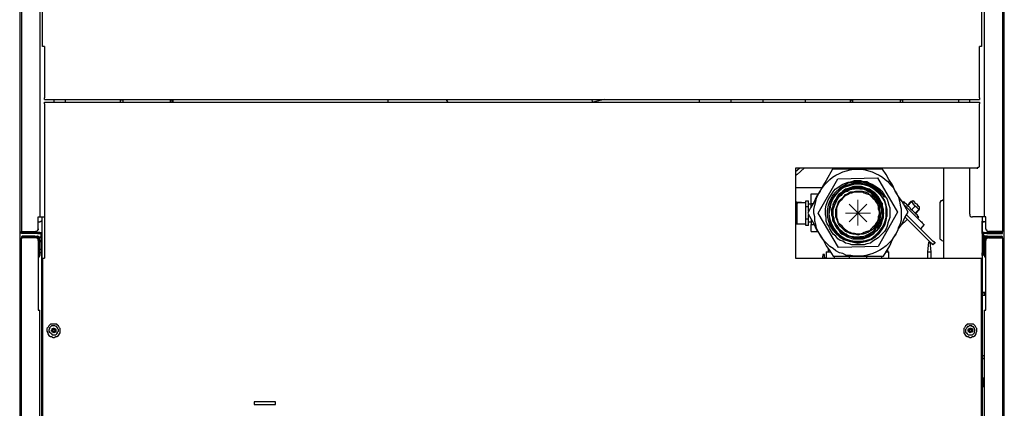
# Model space of a CAD drawing. Units: inches. Extents: x 0.4 to 10.4, y 2 to 6.6.
# Drawn here: x 8.9 to 10.4, y 3.7 to 4.3 of the extents above; entities that cross this region are included whole.
import ezdxf

# ---------------------------------------------------------------- set-up
doc = ezdxf.new("R2010")
doc.units = ezdxf.units.IN
doc.header["$MEASUREMENT"] = 0
doc.layers.add('Layer 1', color=7, linetype='Continuous')

msp = doc.modelspace()

# ---------------------------------------------------------------- linework, layer by layer
at = {"layer": 'Layer 1', "color": 7, "lineweight": 25, "true_color": 0xffffff}
for points in [[(8.8764, 4.9958), (8.8764, 2.8806)], [(8.8792, 4.9972), (8.8792, 3.9458)], [(10.425, 4.9972), (10.425, 3.9458)], [(10.4278, 2.8806), (10.4278, 4.9958)], [(8.9083, 4.9806), (8.9083, 3.9694)], [(10.3958, 4.9806), (10.3958, 3.9694)], [(8.9125, 4.2375), (8.9125, 4.8694)], [(10.3917, 4.8694), (10.3917, 4.2375)], [(8.9153, 4.2375), (8.9139, 4.2375), (8.9125, 4.2375)], [(8.9153, 4.2375), (8.9153, 4.1569)], [(10.3889, 4.1569), (10.3889, 4.2375)], [(10.3917, 4.2375), (10.3917, 4.2375), (10.3903, 4.2375), (10.3889, 4.2375)], [(8.9153, 4.1542), (8.9153, 4.1542), (8.9153, 4.1556), (8.9153, 4.1569)], [(8.9153, 4.1542), (10.3889, 4.1542)], [(8.9153, 4.1472), (8.9153, 4.1472), (8.9153, 4.1486), (8.9153, 4.15)], [(8.9153, 4.15), (10.3889, 4.15)], [(8.9153, 4.1472), (8.9153, 3.9042)], [(8.9306, 4.15), (8.9306, 4.1542)], [(8.9486, 4.15), (8.9486, 4.1542)], [(8.9486, 4.15), (8.9486, 4.15)], [(9.0347, 4.1528), (9.0347, 4.15)], [(9.0389, 4.1528), (9.0347, 4.1528)], [(9.0347, 4.15), (9.0347, 4.15)], [(9.0389, 4.1542), (9.0389, 4.1542), (9.0389, 4.1528)], [(9.0389, 4.1528), (9.0389, 4.15)], [(9.1139, 4.1528), (9.1139, 4.1528), (9.1139, 4.1542)], [(9.1181, 4.1528), (9.1139, 4.1528)], [(9.1139, 4.15), (9.1139, 4.1528)], [(9.1167, 4.15), (9.1167, 4.1528)], [(9.1181, 4.15), (9.1181, 4.1528)], [(9.1181, 4.15), (9.1181, 4.15)], [(9.4569, 4.15), (9.4569, 4.1542)], [(9.4569, 4.15), (9.4569, 4.15)], [(9.5514, 4.15), (9.5486, 4.1542)], [(9.7792, 4.15), (9.7778, 4.1542)], [(9.7986, 4.1542), (9.7792, 4.15)], [(9.9472, 4.1542), (9.9472, 4.15)], [(9.9972, 4.15), (9.9972, 4.1542)], [(10.0472, 4.1542), (10.0472, 4.15)], [(10.1139, 4.1542), (10.1139, 4.15)], [(10.1139, 4.15), (10.1139, 4.15)], [(10.1847, 4.1528), (10.1847, 4.15)], [(10.1889, 4.1528), (10.1847, 4.1528)], [(10.1847, 4.15), (10.1847, 4.15)], [(10.1889, 4.15), (10.1875, 4.1528)], [(10.1889, 4.1542), (10.1889, 4.1542), (10.1889, 4.1528)], [(10.1889, 4.15), (10.1889, 4.1528)], [(10.2639, 4.1528), (10.2639, 4.1528), (10.2639, 4.1542)], [(10.2681, 4.1528), (10.2639, 4.1528)], [(10.2639, 4.1528), (10.2639, 4.15)], [(10.2681, 4.15), (10.2681, 4.1528)], [(10.2681, 4.15), (10.2681, 4.15)], [(10.3556, 4.1542), (10.3556, 4.15)], [(10.3556, 4.15), (10.3556, 4.15)], [(10.3736, 4.15), (10.3736, 4.1542)], [(10.3889, 4.1569), (10.3889, 4.1556), (10.3889, 4.1542)], [(10.3889, 4.15), (10.3889, 4.15), (10.3889, 4.1486), (10.3889, 4.1472)], [(10.3889, 4.05), (10.3889, 4.1472)], [(10.3847, 4.0458), (10.3861, 4.0458), (10.3861, 4.0472), (10.3875, 4.0472), (10.3889, 4.0486), (10.3889, 4.05)], [(10.1056, 4.0458), (10.0986, 4.0403)], [(10.3847, 4.0458), (10.0986, 4.0458)], [(10.0986, 4.0458), (10.0986, 3.9042)], [(10.1014, 4.0361), (10.1, 4.0347), (10.0986, 4.0347)], [(10.1125, 4.0458), (10.1014, 4.0361)], [(10.1569, 4.0444), (10.1472, 4.0264), (10.1417, 4.0181), (10.1375, 4.0097)], [(10.1375, 4.0097), (10.1403, 4.0139), (10.1444, 4.0194), (10.1486, 4.0236), (10.1528, 4.0278), (10.1569, 4.0319), (10.1625, 4.0347), (10.1681, 4.0375), (10.1736, 4.0403), (10.1792, 4.0417), (10.1847, 4.0431), (10.1903, 4.0444), (10.1958, 4.0444)], [(10.1958, 4.0444), (10.1861, 4.0444), (10.1764, 4.0444), (10.1667, 4.0444), (10.1569, 4.0444)], [(10.1792, 4.0458), (10.1764, 4.0444)], [(10.1944, 4.0458), (10.1958, 4.0444)], [(10.1944, 4.0444), (10.1958, 4.0444)], [(10.2361, 4.0444), (10.2167, 4.0444), (10.2069, 4.0444), (10.1958, 4.0444)], [(10.1958, 4.0444), (10.2028, 4.0444), (10.2083, 4.0431), (10.2139, 4.0417), (10.2194, 4.0403), (10.225, 4.0375), (10.2306, 4.0347), (10.2361, 4.0319), (10.2403, 4.0278), (10.2444, 4.025), (10.2486, 4.0194), (10.2528, 4.0153), (10.2556, 4.0097)], [(10.2, 4.0458), (10.2028, 4.0444)], [(10.2139, 4.0444), (10.2125, 4.0458)], [(10.2556, 4.0097), (10.2514, 4.0194), (10.2458, 4.0278), (10.2417, 4.0361), (10.2361, 4.0444)], [(10.3319, 4.0458), (10.3319, 3.9042)], [(10.3736, 3.9736), (10.3736, 4.0458)], [(10.1347, 3.975), (10.1653, 4.0292)], [(10.1972, 3.925), (10.1931, 3.925), (10.1875, 3.925), (10.1833, 3.9264), (10.1778, 3.9278), (10.1736, 3.9306), (10.1694, 3.9319), (10.1653, 3.9347), (10.1625, 3.9389), (10.1583, 3.9417), (10.1556, 3.9458), (10.1528, 3.95), (10.1514, 3.9542), (10.1486, 3.9583), (10.1472, 3.9625), (10.1472, 3.9681), (10.1458, 3.9722), (10.1458, 3.9778), (10.1458, 3.9819), (10.1472, 3.9875), (10.1486, 3.9917), (10.15, 3.9958), (10.1528, 4), (10.1556, 4.0042), (10.1583, 4.0083), (10.1611, 4.0125), (10.1653, 4.0153), (10.1694, 4.0181), (10.1736, 4.0208), (10.1778, 4.0222), (10.1819, 4.0236), (10.1875, 4.025), (10.1917, 4.0264), (10.1958, 4.0264), (10.2014, 4.0264), (10.2056, 4.025), (10.2111, 4.025), (10.2153, 4.0222), (10.2194, 4.0208), (10.2236, 4.0181), (10.2278, 4.0153), (10.2319, 4.0125), (10.2347, 4.0097), (10.2375, 4.0056), (10.2403, 4.0014), (10.2431, 3.9972), (10.2444, 3.9931), (10.2458, 3.9875), (10.2472, 3.9833), (10.2472, 3.9778), (10.2472, 3.9736), (10.2472, 3.9681), (10.2458, 3.9639), (10.2444, 3.9597), (10.2431, 3.9542), (10.2417, 3.95), (10.2389, 3.9458), (10.2361, 3.9431), (10.2319, 3.9389), (10.2292, 3.9361), (10.225, 3.9333), (10.2208, 3.9306), (10.2167, 3.9278), (10.2111, 3.9264), (10.2069, 3.925), (10.2028, 3.925), (10.1972, 3.925)], [(10.2097, 4.0222), (10.2028, 4.0236), (10.1972, 4.0236), (10.1903, 4.0236), (10.1819, 4.0222), (10.175, 4.0181), (10.1681, 4.0139), (10.1625, 4.0083), (10.1569, 4.0028), (10.1528, 3.9944), (10.15, 3.9875), (10.1486, 3.9792), (10.1486, 3.9708), (10.15, 3.9639), (10.1528, 3.9556), (10.1569, 3.9486), (10.1625, 3.9431), (10.1681, 3.9375), (10.175, 3.9333), (10.1833, 3.9306), (10.1903, 3.9292), (10.1972, 3.9278), (10.2042, 3.9292), (10.2111, 3.9306), (10.2181, 3.9333), (10.225, 3.9375), (10.2306, 3.9431), (10.2361, 3.95), (10.2403, 3.9569), (10.2417, 3.9639), (10.2431, 3.9722), (10.2431, 3.9806), (10.2417, 3.9875), (10.2389, 3.9944), (10.2347, 4.0014), (10.2306, 4.0083), (10.2236, 4.0125), (10.2181, 4.0167), (10.2097, 4.0194), (10.2042, 4.0208), (10.1986, 4.0208)], [(10.2417, 3.975), (10.2417, 3.9764), (10.2417, 3.9778), (10.2417, 3.9861), (10.2389, 3.9944), (10.2347, 4.0014), (10.2292, 4.0069), (10.2222, 4.0125), (10.2153, 4.0167), (10.2069, 4.0194), (10.1986, 4.0208), (10.1917, 4.0208), (10.1833, 4.0181), (10.175, 4.0153), (10.1681, 4.0111), (10.1625, 4.0042), (10.1583, 3.9986), (10.1542, 3.9903), (10.1528, 3.9819), (10.1514, 3.9736), (10.1528, 3.9653), (10.1556, 3.9583), (10.1597, 3.95), (10.1639, 3.9444), (10.1708, 3.9389), (10.1778, 3.9347), (10.1847, 3.9319), (10.1931, 3.9306), (10.2014, 3.9306), (10.2097, 3.9319), (10.2181, 3.9347), (10.225, 3.9403), (10.2306, 3.9458), (10.2361, 3.9528), (10.2389, 3.9597), (10.2417, 3.9681), (10.2417, 3.9764)], [(10.1653, 4.0083), (10.1597, 4.0028), (10.1556, 3.9958), (10.1528, 3.9875), (10.1514, 3.9792), (10.1514, 3.9708), (10.1528, 3.9625), (10.1556, 3.9542), (10.1597, 3.9472), (10.1667, 3.9417), (10.1722, 3.9361), (10.1806, 3.9333), (10.1889, 3.9306), (10.1972, 3.9292), (10.2056, 3.9306), (10.2139, 3.9319), (10.2208, 3.9361), (10.2278, 3.9417), (10.2333, 3.9472), (10.2375, 3.9542), (10.2403, 3.9625), (10.2431, 3.9708), (10.2431, 3.9792), (10.2417, 3.9875), (10.2389, 3.9958), (10.2333, 4.0028), (10.2278, 4.0083), (10.2222, 4.0139), (10.2139, 4.0181), (10.2069, 4.0208), (10.1986, 4.0208), (10.1903, 4.0208)], [(10.1653, 4.0292), (10.2278, 4.0306)], [(10.1653, 4.0083), (10.1708, 4.0125), (10.175, 4.0167), (10.1819, 4.0194), (10.1889, 4.0222), (10.1972, 4.0222), (10.2028, 4.0222), (10.2111, 4.0208), (10.2181, 4.0181), (10.225, 4.0139), (10.2319, 4.0097), (10.2347, 4.0056), (10.2375, 4.0014)], [(10.1986, 4.0208), (10.1972, 4.0208), (10.1958, 4.0208), (10.1917, 4.0208), (10.1833, 4.0194), (10.1764, 4.0167), (10.1708, 4.0139), (10.1653, 4.0083)], [(10.2389, 4), (10.2389, 4), (10.2375, 4.0028), (10.2319, 4.0097), (10.225, 4.0153), (10.2181, 4.0194), (10.2111, 4.0222), (10.2028, 4.0236)], [(10.2097, 4.0222), (10.2139, 4.0208), (10.2181, 4.0194), (10.2222, 4.0167), (10.2264, 4.0139), (10.2306, 4.0111), (10.2333, 4.0069), (10.2361, 4.0042), (10.2389, 4)], [(10.2278, 4.0306), (10.2597, 3.9764)], [(10.0986, 4.0153), (10.1403, 4.0153)], [(10.1375, 4.0097), (10.1319, 4.0014), (10.1278, 3.9917), (10.1222, 3.9833), (10.1181, 3.975)], [(10.1236, 4.0056), (10.1347, 4.0056)], [(10.1236, 3.9903), (10.1236, 4.0056)], [(10.1375, 3.9403), (10.1347, 3.9458), (10.1319, 3.9514), (10.1306, 3.9569), (10.1292, 3.9625), (10.1292, 3.9694), (10.1278, 3.975), (10.1278, 3.9806), (10.1292, 3.9875), (10.1306, 3.9931), (10.1319, 3.9986), (10.1347, 4.0042), (10.1375, 4.0097)], [(10.1972, 3.9347), (10.2014, 3.9347), (10.2056, 3.9347), (10.2097, 3.9361), (10.2139, 3.9375), (10.2181, 3.9403), (10.2222, 3.9431), (10.225, 3.9458), (10.2278, 3.9486), (10.2306, 3.9514), (10.2333, 3.9556), (10.2347, 3.9597), (10.2361, 3.9639), (10.2375, 3.9681), (10.2375, 3.9722), (10.2375, 3.9764), (10.2375, 3.9806), (10.2361, 3.9861), (10.2361, 3.9903), (10.2333, 3.9931), (10.2319, 3.9972), (10.2292, 4.0014), (10.2264, 4.0042), (10.2236, 4.0069), (10.2194, 4.0097), (10.2153, 4.0125), (10.2111, 4.0139), (10.2069, 4.0153), (10.2028, 4.0167), (10.1986, 4.0167), (10.1944, 4.0167), (10.1903, 4.0167), (10.1861, 4.0153), (10.1819, 4.0139), (10.1778, 4.0125), (10.1736, 4.0097), (10.1708, 4.0069), (10.1667, 4.0042), (10.1639, 4), (10.1625, 3.9972), (10.1597, 3.9931), (10.1583, 3.9889), (10.1569, 3.9847), (10.1556, 3.9806), (10.1556, 3.9764), (10.1556, 3.9722), (10.1569, 3.9681), (10.1569, 3.9639), (10.1597, 3.9597), (10.1611, 3.9556), (10.1639, 3.9514), (10.1667, 3.9486), (10.1694, 3.9444), (10.1722, 3.9417), (10.1764, 3.9403), (10.1806, 3.9375), (10.1847, 3.9361), (10.1889, 3.9347), (10.1931, 3.9347), (10.1972, 3.9347)], [(10.2347, 3.9625), (10.2333, 3.9583), (10.2306, 3.9542), (10.2292, 3.9514), (10.2264, 3.9472), (10.2222, 3.9444), (10.2194, 3.9417), (10.2153, 3.9403), (10.2111, 3.9375), (10.2069, 3.9361), (10.2028, 3.9361), (10.1986, 3.9361), (10.1944, 3.9361), (10.1903, 3.9361), (10.1861, 3.9375), (10.1819, 3.9389), (10.1778, 3.9403), (10.1736, 3.9431), (10.1708, 3.9444), (10.1681, 3.9486), (10.1653, 3.9514), (10.1625, 3.9556), (10.1611, 3.9583), (10.1583, 3.9625), (10.1583, 3.9667), (10.1569, 3.9708), (10.1569, 3.975), (10.1569, 3.9806), (10.1583, 3.9847), (10.1583, 3.9889), (10.1611, 3.9931), (10.1625, 3.9958), (10.1653, 4), (10.1681, 4.0028), (10.1708, 4.0056), (10.175, 4.0083), (10.1778, 4.0111), (10.1819, 4.0125), (10.1861, 4.0139), (10.1903, 4.0153), (10.1944, 4.0153), (10.1986, 4.0153), (10.2042, 4.0153), (10.2083, 4.0139), (10.2125, 4.0125), (10.2153, 4.0111), (10.2194, 4.0083), (10.2236, 4.0056), (10.2264, 4.0028), (10.2292, 4), (10.2319, 3.9958), (10.2333, 3.9917), (10.2347, 3.9875), (10.2361, 3.9833), (10.2361, 3.9792), (10.2375, 3.975), (10.2361, 3.9708), (10.2361, 3.9667), (10.2347, 3.9625)], [(10.1972, 4.0139), (10.2014, 4.0139), (10.2056, 4.0139), (10.2097, 4.0125), (10.2125, 4.0111), (10.2167, 4.0083), (10.2208, 4.0056), (10.2236, 4.0028), (10.2264, 4), (10.2292, 3.9972), (10.2319, 3.9931), (10.2333, 3.9889), (10.2347, 3.9847), (10.2347, 3.9806), (10.2361, 3.9764), (10.2361, 3.9722), (10.2347, 3.9681), (10.2333, 3.9639), (10.2319, 3.9597), (10.2306, 3.9569), (10.2278, 3.9528), (10.225, 3.95), (10.2222, 3.9458), (10.2194, 3.9444), (10.2153, 3.9417), (10.2111, 3.9403), (10.2083, 3.9389), (10.2042, 3.9375), (10.2, 3.9375), (10.1944, 3.9361), (10.1903, 3.9375), (10.1861, 3.9375), (10.1819, 3.9389), (10.1792, 3.9417), (10.175, 3.9431), (10.1722, 3.9458), (10.1681, 3.9486), (10.1653, 3.9528), (10.1639, 3.9556), (10.1611, 3.9597), (10.1597, 3.9639), (10.1583, 3.9681), (10.1583, 3.9722), (10.1583, 3.9764), (10.1583, 3.9806), (10.1597, 3.9847), (10.1611, 3.9889), (10.1625, 3.9931), (10.1639, 3.9958), (10.1667, 4), (10.1694, 4.0028), (10.1722, 4.0056), (10.1764, 4.0083), (10.1806, 4.0097), (10.1847, 4.0125), (10.1875, 4.0125), (10.1917, 4.0139), (10.1972, 4.0139)], [(10.2208, 4.0028), (10.2181, 4.0069), (10.2139, 4.0083), (10.2097, 4.0111), (10.2056, 4.0125), (10.2, 4.0125), (10.1958, 4.0139), (10.1917, 4.0125), (10.1861, 4.0125), (10.1819, 4.0111), (10.1778, 4.0083), (10.1736, 4.0069), (10.1708, 4.0028), (10.1667, 4), (10.1639, 3.9958), (10.1625, 3.9917), (10.1597, 3.9875)], [(10.1736, 4.0153), (10.1667, 4.0097), (10.1611, 4.0042)], [(10.1972, 4.0097), (10.2, 4.0097), (10.2042, 4.0097), (10.2083, 4.0083), (10.2125, 4.0069), (10.2153, 4.0042), (10.2194, 4.0014), (10.2222, 4), (10.225, 3.9958), (10.2264, 3.9931), (10.2292, 3.9889), (10.2306, 3.9861), (10.2306, 3.9819), (10.2319, 3.9778), (10.2319, 3.9736), (10.2306, 3.9694), (10.2306, 3.9653), (10.2292, 3.9625), (10.2264, 3.9583), (10.225, 3.9556), (10.2222, 3.9514), (10.2194, 3.9486), (10.2167, 3.9472), (10.2125, 3.9444), (10.2083, 3.9431), (10.2056, 3.9417), (10.2014, 3.9417), (10.1972, 3.9403), (10.1931, 3.9417), (10.1889, 3.9417), (10.1847, 3.9431), (10.1819, 3.9444), (10.1778, 3.9458), (10.175, 3.9486), (10.1722, 3.9514), (10.1694, 3.9542), (10.1667, 3.9583), (10.1653, 3.9611), (10.1639, 3.9653), (10.1625, 3.9694), (10.1625, 3.9736), (10.1625, 3.9778), (10.1625, 3.9806), (10.1639, 3.9847), (10.1653, 3.9889), (10.1667, 3.9931), (10.1694, 3.9958), (10.1722, 3.9986), (10.175, 4.0014), (10.1778, 4.0042), (10.1806, 4.0056), (10.1847, 4.0083), (10.1889, 4.0083), (10.1931, 4.0097), (10.1972, 4.0097)], [(10.1639, 3.975), (10.1639, 3.9792), (10.1639, 3.9833), (10.1653, 3.9875), (10.1667, 3.9903), (10.1694, 3.9944), (10.1722, 3.9972), (10.175, 4), (10.1778, 4.0028), (10.1806, 4.0042), (10.1847, 4.0069), (10.1875, 4.0069), (10.1917, 4.0083), (10.1958, 4.0083), (10.2, 4.0083), (10.2042, 4.0083), (10.2069, 4.0069), (10.2111, 4.0056), (10.2153, 4.0042), (10.2181, 4.0014), (10.2208, 3.9986), (10.2236, 3.9958), (10.225, 3.9931), (10.2278, 3.9889), (10.2292, 3.9847), (10.2292, 3.9819), (10.2306, 3.9778), (10.2306, 3.9736), (10.2292, 3.9694), (10.2292, 3.9653), (10.2278, 3.9625), (10.225, 3.9583), (10.2236, 3.9556), (10.2208, 3.9528), (10.2181, 3.95), (10.2153, 3.9472), (10.2111, 3.9458), (10.2069, 3.9444), (10.2042, 3.9431), (10.2, 3.9417), (10.1958, 3.9417), (10.1917, 3.9431), (10.1875, 3.9431), (10.1847, 3.9444), (10.1806, 3.9458), (10.1778, 3.9486), (10.175, 3.9514), (10.1722, 3.9542), (10.1694, 3.9569), (10.1667, 3.9597), (10.1653, 3.9639), (10.1639, 3.9681), (10.1639, 3.9708), (10.1639, 3.975)], [(10.225, 3.9514), (10.2292, 3.9569), (10.2319, 3.9639), (10.2333, 3.9708), (10.2347, 3.9778), (10.2333, 3.9847), (10.2306, 3.9917), (10.2264, 3.9986), (10.2208, 4.0028)], [(10.2764, 3.9764), (10.2667, 3.9931), (10.2611, 4.0014), (10.2556, 4.0097)], [(10.2556, 4.0097), (10.2583, 4.0056), (10.2611, 4), (10.2625, 3.9944), (10.2639, 3.9875), (10.2653, 3.9819), (10.2653, 3.9764), (10.2653, 3.9694), (10.2653, 3.9639), (10.2639, 3.9583), (10.2611, 3.9528), (10.2597, 3.9472), (10.2569, 3.9417)], [(10.0986, 3.9931), (10.1, 3.9931), (10.1, 3.9917), (10.1014, 3.9917), (10.1014, 3.9903)], [(10.1083, 3.9917), (10.1, 3.9917)], [(10.1, 3.9917), (10.1125, 3.9917)], [(10.1014, 3.9597), (10.1014, 3.9903)], [(10.1083, 3.9917), (10.1083, 3.9917)], [(10.1083, 3.9917), (10.1083, 3.9917)], [(10.1125, 3.9917), (10.1139, 3.9917), (10.1153, 3.9917)], [(10.1153, 3.9944), (10.1194, 3.9944)], [(10.1153, 3.9917), (10.1153, 3.9944)], [(10.1153, 3.9583), (10.1153, 3.9917)], [(10.1194, 3.9847), (10.1194, 3.9944)], [(10.1236, 3.9889), (10.1194, 3.9889)], [(10.1236, 3.9903), (10.1264, 3.9903)], [(10.1236, 3.9847), (10.1236, 3.9903)], [(10.1639, 3.9556), (10.1625, 3.9583), (10.1597, 3.9625), (10.1597, 3.9667), (10.1583, 3.9708), (10.1583, 3.975), (10.1583, 3.9792), (10.1583, 3.9833), (10.1597, 3.9875)], [(10.2375, 4.0014), (10.2375, 4.0014), (10.2389, 4.0014), (10.2389, 4)], [(10.2694, 3.9931), (10.2681, 3.9903)], [(10.2958, 3.9625), (10.2681, 3.9903)], [(10.2931, 3.9694), (10.2931, 3.9694), (10.2917, 3.9694), (10.2917, 3.9708), (10.2903, 3.9722), (10.2889, 3.9736), (10.2875, 3.975), (10.2847, 3.9778), (10.2833, 3.9792), (10.2806, 3.9806), (10.2792, 3.9833), (10.2778, 3.9847), (10.275, 3.9861), (10.2736, 3.9889), (10.2722, 3.9903), (10.2708, 3.9903), (10.2708, 3.9917), (10.2694, 3.9917), (10.2694, 3.9931)], [(10.275, 3.9861), (10.2819, 3.9931)], [(10.275, 3.9875), (10.2806, 3.9931)], [(10.2819, 3.9931), (10.2806, 3.9931)], [(10.2847, 3.9931), (10.2847, 3.9931), (10.2847, 3.9944), (10.2833, 3.9944), (10.2833, 3.9931), (10.2819, 3.9931)], [(10.2847, 3.9889), (10.2819, 3.9931)], [(10.2819, 3.9931), (10.2819, 3.9931)], [(10.2944, 3.9847), (10.2944, 3.9847), (10.2931, 3.9847), (10.2931, 3.9861), (10.2917, 3.9861), (10.2917, 3.9875), (10.2903, 3.9889), (10.2875, 3.9903), (10.2875, 3.9917), (10.2861, 3.9917), (10.2861, 3.9931), (10.2847, 3.9931)], [(10.2875, 3.9861), (10.2847, 3.9889)], [(10.3319, 3.9958), (10.3319, 3.9958), (10.3292, 3.9944), (10.3278, 3.9944), (10.3264, 3.9917), (10.3264, 3.9903), (10.3264, 3.9889)], [(10.3264, 3.9889), (10.3264, 3.9389)], [(10.1194, 3.9847), (10.1153, 3.9847)], [(10.1181, 3.975), (10.1278, 3.9583), (10.1319, 3.9486), (10.1375, 3.9403)], [(10.1194, 3.9778), (10.1194, 3.9847)], [(10.1194, 3.9653), (10.1194, 3.9722)], [(10.1667, 3.9208), (10.1347, 3.975)], [(10.2597, 3.9764), (10.2292, 3.9222)], [(10.2569, 3.9417), (10.2611, 3.95), (10.2667, 3.9583), (10.2708, 3.9681), (10.2764, 3.9764)], [(10.2736, 3.9722), (10.3153, 3.9306)], [(10.2819, 3.9806), (10.2875, 3.9861)], [(10.2903, 3.9833), (10.2875, 3.9861)], [(10.2875, 3.975), (10.2931, 3.9806)], [(10.2875, 3.975), (10.2931, 3.9806)], [(10.2875, 3.9736), (10.2944, 3.9806)], [(10.2931, 3.9806), (10.2903, 3.9833)], [(10.2931, 3.9806), (10.2944, 3.9819)], [(10.2931, 3.9806), (10.2931, 3.9806)], [(10.2931, 3.9806), (10.2931, 3.9806)], [(10.2944, 3.9806), (10.2931, 3.9806)], [(10.2944, 3.9819), (10.2944, 3.9819), (10.2944, 3.9833), (10.2944, 3.9847)], [(10.3736, 3.9736), (10.3736, 3.9722), (10.3736, 3.9708), (10.375, 3.9694), (10.3764, 3.9694), (10.3778, 3.9694)], [(8.9056, 3.95), (8.9056, 3.9694)], [(8.9056, 3.9694), (8.9056, 3.9694), (8.9069, 3.9694), (8.9083, 3.9694)], [(8.9056, 3.9611), (8.9083, 3.9611)], [(8.9083, 3.9694), (8.9153, 3.9694)], [(8.9083, 3.9694), (8.9083, 3.9694)], [(8.9111, 3.9639), (8.9111, 3.9625), (8.9097, 3.9625), (8.9097, 3.9611), (8.9083, 3.9611)], [(8.9111, 3.9694), (8.9111, 3.0139)], [(10.1014, 3.9597), (10.1014, 3.9597), (10.1, 3.9583), (10.1, 3.9569), (10.0986, 3.9569)], [(10.1, 3.9583), (10.1125, 3.9583)], [(10.1125, 3.9583), (10.1139, 3.9583), (10.1153, 3.9583)], [(10.1194, 3.9653), (10.1153, 3.9653)], [(10.1153, 3.9556), (10.1153, 3.9583)], [(10.1194, 3.9556), (10.1194, 3.9653)], [(10.1194, 3.9611), (10.1236, 3.9611)], [(10.1236, 3.9653), (10.1236, 3.9653), (10.1236, 3.9625), (10.1236, 3.9597), (10.1236, 3.9583), (10.1236, 3.9569)], [(10.1236, 3.9458), (10.1236, 3.9569)], [(10.1236, 3.9569), (10.1278, 3.9569)], [(10.2639, 3.9542), (10.275, 3.9653)], [(10.2722, 3.9681), (10.3111, 3.9292)], [(10.2917, 3.9667), (10.2931, 3.9694)], [(10.2958, 3.9625), (10.2972, 3.9611), (10.2986, 3.9597), (10.3, 3.9583), (10.3014, 3.9569)], [(10.3014, 3.9569), (10.2958, 3.95)], [(10.3958, 3.9694), (10.3778, 3.9694)], [(10.3931, 3.9694), (10.3931, 3.0139)], [(10.3931, 3.9639), (10.3931, 3.9625), (10.3944, 3.9625), (10.3944, 3.9611), (10.3958, 3.9611)], [(10.3931, 3.9431), (10.3931, 3.9625)], [(10.3931, 3.9625), (10.3931, 3.9625)], [(10.3958, 3.9694), (10.3958, 3.9694)], [(10.3986, 3.9694), (10.3986, 3.9694), (10.3972, 3.9694), (10.3958, 3.9694)], [(10.3986, 3.9611), (10.3958, 3.9611)], [(10.3986, 3.95), (10.3986, 3.9694)], [(8.8806, 3.9431), (8.8806, 3.9431), (8.8792, 3.9431), (8.8792, 3.9444), (8.8792, 3.9458)], [(8.8792, 3.9458), (8.8792, 3.9458), (8.8806, 3.9458)], [(8.8806, 3.9444), (8.8806, 3.9444), (8.8806, 3.9458)], [(8.8806, 3.9458), (8.9014, 3.9458)], [(8.8806, 3.9444), (8.9042, 3.9444)], [(8.8806, 3.9431), (8.8806, 3.9444)], [(8.9042, 3.9431), (8.8806, 3.9431)], [(8.9056, 3.95), (8.9056, 3.9486), (8.9042, 3.9486), (8.9042, 3.9472), (8.9028, 3.9458), (8.9014, 3.9458)], [(8.9083, 3.9444), (8.9083, 3.9444), (8.9069, 3.9444), (8.9056, 3.9444), (8.9042, 3.9444)], [(8.9042, 3.9431), (8.9056, 3.9431), (8.9069, 3.9431), (8.9083, 3.9431)], [(8.9083, 3.9444), (8.9097, 3.9444), (8.9111, 3.9431), (8.9111, 3.9417)], [(8.9083, 3.9431), (8.9083, 3.9444)], [(8.9083, 3.9431), (8.9083, 3.9431), (8.9097, 3.9431), (8.9097, 3.9417)], [(8.9097, 3.9417), (8.9097, 3.9125)], [(8.9111, 3.9417), (8.9111, 3.9417)], [(8.9111, 3.9417), (8.9111, 3.9417)], [(8.9111, 3.9417), (8.9111, 3.9125)], [(10.1194, 3.9556), (10.1153, 3.9556)], [(10.1236, 3.9458), (10.1347, 3.9458)], [(10.1639, 3.9556), (10.1667, 3.9514), (10.1694, 3.9486), (10.1722, 3.9458), (10.1764, 3.9431), (10.1806, 3.9403), (10.1847, 3.9389), (10.1889, 3.9375), (10.1931, 3.9375), (10.1972, 3.9375), (10.2028, 3.9375), (10.2069, 3.9389), (10.2111, 3.9403), (10.2153, 3.9431), (10.2181, 3.9444), (10.2222, 3.9472), (10.225, 3.9514)], [(10.2569, 3.9417), (10.2528, 3.9361), (10.25, 3.9319), (10.2458, 3.9278), (10.2417, 3.9236), (10.2361, 3.9194), (10.2319, 3.9167), (10.2264, 3.9139), (10.2208, 3.9111), (10.2153, 3.9097), (10.2097, 3.9083), (10.2028, 3.9069), (10.1972, 3.9069)], [(10.2375, 3.9069), (10.2472, 3.9236), (10.2514, 3.9333), (10.2569, 3.9417)], [(10.3958, 3.9444), (10.3944, 3.9444), (10.3931, 3.9431), (10.3931, 3.9417)], [(10.3931, 3.9431), (10.3931, 3.9417)], [(10.3931, 3.9431), (10.3931, 3.9431)], [(10.3931, 3.9417), (10.3931, 3.9125)], [(10.3958, 3.9431), (10.3958, 3.9431), (10.3944, 3.9431), (10.3944, 3.9417)], [(10.3944, 3.9417), (10.3944, 3.9125)], [(10.3958, 3.9444), (10.3958, 3.9444), (10.3972, 3.9444), (10.3986, 3.9444), (10.4, 3.9444)], [(10.3958, 3.9431), (10.3958, 3.9444)], [(10.4, 3.9431), (10.3986, 3.9431), (10.3972, 3.9431), (10.3958, 3.9431)], [(10.3986, 3.95), (10.3986, 3.9486), (10.4, 3.9486), (10.4, 3.9472), (10.4014, 3.9458), (10.4028, 3.9458)], [(10.4236, 3.9444), (10.4, 3.9444)], [(10.4, 3.9431), (10.4236, 3.9431)], [(10.4236, 3.9458), (10.4028, 3.9458)], [(10.4236, 3.9431), (10.4236, 3.9431), (10.425, 3.9431), (10.425, 3.9444), (10.425, 3.9458)], [(10.4236, 3.9444), (10.4236, 3.9444), (10.4236, 3.9458)], [(10.425, 3.9458), (10.425, 3.9458), (10.4236, 3.9458)], [(10.4236, 3.9431), (10.4236, 3.9444)], [(8.8806, 3.9389), (8.8806, 3.9389), (8.8792, 3.9375), (8.8792, 3.9361)], [(8.8792, 2.9528), (8.8792, 3.9361)], [(8.8792, 3.9361), (8.8792, 3.9361), (8.8806, 3.9361)], [(8.9, 3.9389), (8.8806, 3.9389)], [(8.8806, 3.9389), (8.8806, 3.9375)], [(8.8806, 3.9375), (8.8806, 3.9375), (8.8806, 3.9361)], [(8.8806, 3.9375), (8.9, 3.9375)], [(8.9014, 3.9361), (8.8806, 3.9361)], [(8.9, 3.9389), (8.9, 3.9389), (8.9014, 3.9389), (8.9028, 3.9389), (8.9042, 3.9389)], [(8.9042, 3.9375), (8.9042, 3.9375), (8.9028, 3.9375), (8.9014, 3.9375), (8.9, 3.9375)], [(8.9056, 3.9319), (8.9056, 3.9333), (8.9056, 3.9347), (8.9042, 3.9347), (8.9042, 3.9361), (8.9028, 3.9361), (8.9014, 3.9361)], [(8.9069, 3.9361), (8.9069, 3.9361), (8.9069, 3.9375), (8.9056, 3.9375), (8.9056, 3.9389), (8.9042, 3.9389)], [(8.9042, 3.9389), (8.9042, 3.9375)], [(8.9056, 3.9361), (8.9056, 3.9361), (8.9042, 3.9375)], [(8.9056, 3.9361), (8.9056, 3.9347)], [(8.9056, 3.9319), (8.9056, 3.8222)], [(8.9083, 3.9375), (8.9083, 3.9361), (8.9069, 3.9361)], [(8.9069, 3.9292), (8.9069, 3.9361)], [(8.9069, 3.9361), (8.9069, 3.9097)], [(8.9097, 3.9319), (8.9097, 3.9319), (8.9083, 3.9306), (8.9069, 3.9292), (8.9069, 3.9278)], [(8.9069, 3.9292), (8.9069, 3.9292)], [(8.9069, 3.9292), (8.9069, 3.9292)], [(8.9069, 3.9292), (8.9069, 3.9292), (8.9069, 3.9278)], [(8.9069, 3.9292), (8.9069, 3.9292)], [(8.9069, 3.9278), (8.9069, 3.9278), (8.9069, 3.9264), (8.9069, 3.925)], [(8.9083, 3.9375), (8.9097, 3.9375)], [(8.9097, 3.9361), (8.9097, 3.9361), (8.9097, 3.9375)], [(8.9111, 3.9319), (8.9111, 3.9319)], [(8.9111, 3.9292), (8.9111, 3.9292)], [(8.9111, 3.9264), (8.9111, 3.9264)], [(10.1375, 3.9403), (10.1431, 3.9319), (10.1472, 3.9236), (10.1528, 3.9153), (10.1583, 3.9069)], [(10.1972, 3.9069), (10.1917, 3.9069), (10.1861, 3.9083), (10.1792, 3.9083), (10.1736, 3.9111), (10.1681, 3.9125), (10.1625, 3.9153), (10.1583, 3.9194), (10.1528, 3.9222), (10.1486, 3.9264), (10.1444, 3.9306), (10.1403, 3.9361), (10.1375, 3.9403)], [(10.3083, 3.9292), (10.3069, 3.9139)], [(10.3083, 3.9292), (10.3083, 3.9292), (10.3097, 3.9292)], [(10.3097, 3.9292), (10.3111, 3.9292)], [(10.3111, 3.9292), (10.3125, 3.9278)], [(10.3125, 3.9139), (10.3111, 3.9292)], [(10.3153, 3.925), (10.3153, 3.925), (10.3139, 3.9264), (10.3125, 3.9278)], [(10.3153, 3.9306), (10.3153, 3.9306), (10.3167, 3.9306), (10.3167, 3.9292), (10.3181, 3.9292), (10.3181, 3.9278)], [(10.3181, 3.9278), (10.3153, 3.925)], [(10.3264, 3.9389), (10.3264, 3.9361), (10.3264, 3.9347), (10.3278, 3.9333), (10.3292, 3.9319), (10.3319, 3.9306)], [(10.3931, 3.9319), (10.3931, 3.9319)], [(10.3931, 3.9292), (10.3931, 3.9292)], [(10.3931, 3.9264), (10.3931, 3.9264)], [(10.3958, 3.9403), (10.3944, 3.9403)], [(10.3944, 3.9375), (10.3944, 3.9375), (10.3944, 3.9361)], [(10.3944, 3.9375), (10.3958, 3.9375)], [(10.3972, 3.9278), (10.3972, 3.9278), (10.3972, 3.9292), (10.3958, 3.9306), (10.3944, 3.9319)], [(10.3958, 3.9375), (10.3958, 3.9375), (10.3958, 3.9389), (10.3958, 3.9403)], [(10.4, 3.9389), (10.3958, 3.9389)], [(10.3958, 3.9375), (10.3958, 3.9361), (10.3972, 3.9361)], [(10.4, 3.9389), (10.4, 3.9389), (10.3986, 3.9389), (10.3986, 3.9375), (10.3972, 3.9375), (10.3972, 3.9361)], [(10.3972, 3.9375), (10.3972, 3.9375)], [(10.3972, 3.9375), (10.3972, 3.9375)], [(10.3972, 3.9375), (10.3986, 3.9375)], [(10.3972, 3.9361), (10.3972, 3.9292)], [(10.3972, 3.9097), (10.3972, 3.9361)], [(10.3972, 3.9347), (10.3972, 3.9347)], [(10.3972, 3.9347), (10.3972, 3.9347)], [(10.3972, 3.9347), (10.3972, 3.9347)], [(10.3972, 3.9347), (10.3972, 3.9347)], [(10.3972, 3.9292), (10.3972, 3.9292)], [(10.3972, 3.9292), (10.3972, 3.9292)], [(10.3972, 3.9278), (10.3972, 3.9278), (10.3972, 3.9292)], [(10.3972, 3.9292), (10.3972, 3.9292)], [(10.3972, 3.9208), (10.3972, 3.9208), (10.3972, 3.9222), (10.3972, 3.9236), (10.3972, 3.925), (10.3972, 3.9264), (10.3972, 3.9278)], [(10.4, 3.9375), (10.4, 3.9375), (10.3986, 3.9361)], [(10.3986, 3.9347), (10.3986, 3.9361)], [(10.4028, 3.9361), (10.4014, 3.9361), (10.4, 3.9361), (10.4, 3.9347), (10.3986, 3.9347), (10.3986, 3.9333), (10.3986, 3.9319)], [(10.3986, 3.9347), (10.3986, 3.9347)], [(10.3986, 3.8222), (10.3986, 3.9319)], [(10.4, 3.9389), (10.4, 3.9389), (10.4014, 3.9389), (10.4028, 3.9389), (10.4042, 3.9389)], [(10.4, 3.9375), (10.4, 3.9389)], [(10.4014, 3.9389), (10.4, 3.9389)], [(10.4, 3.9375), (10.4014, 3.9375)], [(10.4, 3.9375), (10.4, 3.9375)], [(10.4014, 3.9361), (10.4014, 3.9375), (10.4, 3.9375)], [(10.4042, 3.9375), (10.4042, 3.9375), (10.4028, 3.9375), (10.4014, 3.9375), (10.4, 3.9375)], [(10.4014, 3.9375), (10.4014, 3.9375)], [(10.4014, 3.9375), (10.4014, 3.9361)], [(10.4014, 3.9375), (10.4014, 3.9375)], [(10.4014, 3.9375), (10.4014, 3.9375)], [(10.4014, 3.9361), (10.4014, 3.9361)], [(10.4028, 3.9361), (10.4236, 3.9361)], [(10.4042, 3.9389), (10.4236, 3.9389)], [(10.4236, 3.9375), (10.4042, 3.9375)], [(10.4236, 3.9389), (10.4236, 3.9375)], [(10.425, 3.9361), (10.425, 3.9375), (10.4236, 3.9389)], [(10.4236, 3.9361), (10.4236, 3.9361), (10.4236, 3.9375)], [(10.4236, 3.9361), (10.4236, 3.9361), (10.425, 3.9361)], [(10.425, 3.9361), (10.425, 2.9528)], [(8.9069, 3.925), (8.9069, 3.925), (8.9069, 3.9236), (8.9069, 3.9222), (8.9069, 3.9208)], [(8.9069, 3.9208), (8.9069, 3.9208)], [(8.9069, 3.9208), (8.9069, 3.9208), (8.9069, 3.9194), (8.9083, 3.9181), (8.9097, 3.9181), (8.9097, 3.9167)], [(8.9069, 3.9139), (8.9069, 3.9194)], [(8.9069, 3.9194), (8.9069, 3.9194)], [(8.9083, 3.9125), (8.9083, 3.9125), (8.9069, 3.9125), (8.9069, 3.9139)], [(8.9069, 3.9097), (8.9069, 3.9083), (8.9069, 3.9069), (8.9069, 3.9056)], [(8.9097, 3.9125), (8.9083, 3.9125)], [(8.9097, 3.9125), (8.9097, 3.9125)], [(8.9097, 3.9125), (8.9097, 3.9125), (8.9097, 3.9111), (8.9097, 3.9097), (8.9097, 3.9083)], [(8.9111, 3.9222), (8.9111, 3.9222)], [(8.9111, 3.9208), (8.9111, 3.9208)], [(8.9111, 3.9181), (8.9111, 3.9181)], [(8.9111, 3.9083), (8.9111, 3.9083), (8.9111, 3.9097), (8.9111, 3.9111), (8.9111, 3.9125)], [(10.1431, 3.9097), (10.1431, 3.9097), (10.1417, 3.9097), (10.1417, 3.9083), (10.1417, 3.9069)], [(10.1431, 3.9097), (10.1431, 3.9097)], [(10.1444, 3.9069), (10.1444, 3.9083), (10.1444, 3.9097), (10.1431, 3.9097)], [(10.1472, 3.9139), (10.1486, 3.9139), (10.15, 3.9139), (10.1514, 3.9139), (10.1528, 3.9139), (10.1542, 3.9139)], [(10.1472, 3.9139), (10.1472, 3.9042)], [(10.1472, 3.9139), (10.1472, 3.9139)], [(10.15, 3.9194), (10.15, 3.9139)], [(10.2292, 3.9222), (10.1667, 3.9208)], [(10.2403, 3.9139), (10.2431, 3.9139), (10.2444, 3.9139), (10.2458, 3.9139)], [(10.2444, 3.9139), (10.2444, 3.9194)], [(10.2458, 3.9042), (10.2458, 3.9139)], [(10.2458, 3.9139), (10.2458, 3.9139)], [(10.3069, 3.9139), (10.3069, 3.9139), (10.3083, 3.9139), (10.3097, 3.9139)], [(10.3069, 3.9139), (10.3069, 3.9042)], [(10.3097, 3.9139), (10.3111, 3.9139), (10.3125, 3.9139)], [(10.3125, 3.9042), (10.3125, 3.9139)], [(10.3931, 3.9222), (10.3931, 3.9222)], [(10.3931, 3.9208), (10.3931, 3.9208)], [(10.3931, 3.9181), (10.3931, 3.9181)], [(10.3931, 3.9083), (10.3931, 3.9083), (10.3931, 3.9097), (10.3931, 3.9111), (10.3931, 3.9125)], [(10.3944, 3.9167), (10.3944, 3.9181), (10.3958, 3.9181), (10.3972, 3.9194), (10.3972, 3.9208)], [(10.3944, 3.9125), (10.3944, 3.9125)], [(10.3958, 3.9125), (10.3944, 3.9125)], [(10.3944, 3.9125), (10.3944, 3.9125), (10.3944, 3.9111), (10.3944, 3.9097), (10.3944, 3.9083)], [(10.3958, 3.9125), (10.3958, 3.9125), (10.3972, 3.9125), (10.3972, 3.9139)], [(10.3972, 3.9208), (10.3972, 3.9208)], [(10.3972, 3.9194), (10.3972, 3.9139)], [(10.3972, 3.9194), (10.3972, 3.9194)], [(10.3972, 3.9194), (10.3972, 3.9194)], [(10.3972, 3.9167), (10.3972, 3.9181)], [(10.3972, 3.9181), (10.3972, 3.9181)], [(10.3972, 3.9167), (10.3972, 3.9167)], [(10.3972, 3.9153), (10.3972, 3.9153)], [(10.3972, 3.9153), (10.3972, 3.9153)], [(10.3972, 3.9153), (10.3972, 3.9153)], [(10.3972, 3.9153), (10.3972, 3.9153)], [(10.3972, 3.9056), (10.3972, 3.9056), (10.3972, 3.9069), (10.3972, 3.9083), (10.3972, 3.9097)], [(8.9069, 3.9056), (8.9056, 3.9056)], [(8.9097, 3.9083), (8.9111, 3.9083)], [(8.9111, 2.9806), (8.9111, 3.9083)], [(8.9125, 3.9042), (8.9125, 3.9042), (8.9139, 3.9042), (8.9153, 3.9042)], [(8.9125, 3.9042), (8.9125, 2.9111)], [(10.0986, 3.9042), (10.3889, 3.9042)], [(10.1417, 3.9042), (10.1417, 3.9056), (10.1417, 3.9069)], [(10.1444, 3.9042), (10.1444, 3.9056), (10.1444, 3.9069)], [(10.1458, 3.9042), (10.1458, 3.9042), (10.1444, 3.9056)], [(10.1583, 3.9069), (10.1778, 3.9069), (10.1875, 3.9069), (10.1972, 3.9069)], [(10.1597, 3.9069), (10.1597, 3.9042)], [(10.1833, 3.9069), (10.1833, 3.9042)], [(10.1972, 3.9069), (10.2069, 3.9069), (10.2167, 3.9069), (10.2278, 3.9069), (10.2375, 3.9069)], [(10.2111, 3.9042), (10.2111, 3.9069)], [(10.2347, 3.9042), (10.2347, 3.9069)], [(10.3889, 3.9042), (10.3903, 3.9042), (10.3917, 3.9042)], [(10.3917, 2.9111), (10.3917, 3.9042)], [(10.3931, 3.9083), (10.3931, 3.8917)], [(10.3944, 3.9083), (10.3931, 3.9083)], [(10.3986, 3.9056), (10.3972, 3.9056)], [(10.3931, 3.8917), (10.3931, 3.8903)], [(10.3931, 3.8917), (10.3931, 3.7153)], [(10.3931, 3.8444), (10.3931, 3.8444), (10.3931, 3.8458), (10.3931, 3.8472), (10.3931, 3.8486), (10.3931, 3.85), (10.3931, 3.8514)], [(10.3931, 3.8514), (10.3931, 3.8514)], [(10.3958, 3.85), (10.3931, 3.85)], [(10.3986, 3.85), (10.3958, 3.85)], [(10.3958, 3.85), (10.3958, 3.85)], [(10.3958, 3.8486), (10.3986, 3.8486)], [(10.3958, 3.8472), (10.3958, 3.8472), (10.3958, 3.8486)], [(10.3986, 3.85), (10.3986, 3.85)], [(10.3986, 3.8486), (10.3986, 3.8486)], [(10.3931, 3.8458), (10.3958, 3.8458)], [(10.3931, 3.8444), (10.3931, 3.8444)], [(10.3986, 3.8472), (10.3958, 3.8472)], [(10.3958, 3.8458), (10.3958, 3.8458)], [(10.3958, 3.8458), (10.3986, 3.8458)], [(10.3986, 3.8472), (10.3986, 3.8472)], [(10.3986, 3.8458), (10.3986, 3.8458)], [(8.9056, 3.8222), (8.9069, 3.8222), (8.9083, 3.8222)], [(8.9083, 3.0667), (8.9083, 3.8222)], [(10.3958, 3.8222), (10.3958, 3.8222), (10.3972, 3.8222), (10.3986, 3.8222)], [(10.3958, 3.8222), (10.3958, 3.0667)], [(8.9306, 3.8), (8.9278, 3.8), (8.925, 3.8), (8.9236, 3.7986), (8.9222, 3.7972), (8.9208, 3.7944), (8.9194, 3.7931), (8.9194, 3.7903), (8.9194, 3.7889), (8.9208, 3.7861), (8.9208, 3.7847), (8.9222, 3.7819), (8.925, 3.7806), (8.9264, 3.7806), (8.9292, 3.7792), (8.9306, 3.7792), (8.9333, 3.7806), (8.9347, 3.7806), (8.9375, 3.7819), (8.9389, 3.7847), (8.9403, 3.7861), (8.9403, 3.7889), (8.9403, 3.7903), (8.9403, 3.7931), (8.9389, 3.7944), (8.9375, 3.7972), (8.9361, 3.7986), (8.9347, 3.8), (8.9319, 3.8), (8.9306, 3.8)], [(8.9375, 3.7917), (8.9361, 3.7931), (8.9361, 3.7944), (8.9347, 3.7958), (8.9319, 3.7972), (8.9306, 3.7972), (8.9292, 3.7972), (8.9264, 3.7972), (8.925, 3.7958), (8.9236, 3.7944), (8.9236, 3.7931), (8.9222, 3.7903), (8.9222, 3.7889), (8.9236, 3.7875), (8.925, 3.7861), (8.9264, 3.7847), (8.9278, 3.7833), (8.9292, 3.7833), (8.9306, 3.7833), (8.9333, 3.7833), (8.9347, 3.7847), (8.9361, 3.7861), (8.9361, 3.7875), (8.9375, 3.7889), (8.9375, 3.7917)], [(8.9333, 3.7903), (8.9333, 3.7889), (8.9333, 3.7875), (8.9319, 3.7875), (8.9306, 3.7861), (8.9292, 3.7875), (8.9278, 3.7875), (8.9278, 3.7889), (8.9264, 3.7889), (8.9264, 3.7903), (8.9278, 3.7917), (8.9278, 3.7931), (8.9292, 3.7931), (8.9306, 3.7931), (8.9319, 3.7931), (8.9333, 3.7917), (8.9333, 3.7903)], [(8.9278, 3.7903), (8.9278, 3.7889)], [(8.9292, 3.7903), (8.9278, 3.7903)], [(8.9278, 3.7889), (8.9292, 3.7889)], [(8.9306, 3.7931), (8.9292, 3.7931)], [(8.9292, 3.7931), (8.9292, 3.7903)], [(8.9292, 3.7889), (8.9292, 3.7875)], [(8.9292, 3.7875), (8.9306, 3.7875)], [(8.9306, 3.7903), (8.9306, 3.7931)], [(8.9333, 3.7917), (8.9306, 3.7903)], [(8.9306, 3.7889), (8.9333, 3.7903)], [(8.9306, 3.7875), (8.9306, 3.7889)], [(8.9333, 3.7903), (8.9333, 3.7917)], [(10.3736, 3.8), (10.3722, 3.8), (10.3694, 3.8), (10.3681, 3.7986), (10.3667, 3.7972), (10.3653, 3.7944), (10.3639, 3.7931), (10.3639, 3.7903), (10.3639, 3.7889), (10.3639, 3.7861), (10.3653, 3.7847), (10.3667, 3.7819), (10.3694, 3.7806), (10.3708, 3.7806), (10.3736, 3.7792), (10.375, 3.7792), (10.3778, 3.7806), (10.3792, 3.7806), (10.3819, 3.7819), (10.3833, 3.7847), (10.3833, 3.7861), (10.3847, 3.7889), (10.3847, 3.7903), (10.3847, 3.7931), (10.3833, 3.7944), (10.3819, 3.7972), (10.3806, 3.7986), (10.3792, 3.8), (10.3764, 3.8), (10.3736, 3.8)], [(10.3819, 3.7903), (10.3806, 3.7917), (10.3806, 3.7931), (10.3792, 3.7958), (10.3778, 3.7958), (10.3764, 3.7972), (10.3736, 3.7972), (10.3722, 3.7972), (10.3708, 3.7958), (10.3694, 3.7958), (10.3681, 3.7931), (10.3667, 3.7917), (10.3667, 3.7903), (10.3667, 3.7875), (10.3681, 3.7861), (10.3694, 3.7847), (10.3708, 3.7833), (10.3722, 3.7833), (10.3736, 3.7833), (10.3764, 3.7833), (10.3778, 3.7833), (10.3792, 3.7847), (10.3806, 3.7861), (10.3806, 3.7889), (10.3819, 3.7903)], [(10.3778, 3.7903), (10.3778, 3.7889), (10.3764, 3.7875), (10.375, 3.7875), (10.3736, 3.7861), (10.3722, 3.7875), (10.3708, 3.7889), (10.3708, 3.7903), (10.3708, 3.7917), (10.3722, 3.7931), (10.3736, 3.7931), (10.375, 3.7931), (10.3764, 3.7931), (10.3778, 3.7917), (10.3778, 3.7903)], [(10.3736, 3.7903), (10.3708, 3.7903)], [(10.3708, 3.7903), (10.3708, 3.7889)], [(10.3708, 3.7889), (10.3736, 3.7889)], [(10.375, 3.7931), (10.3736, 3.7931)], [(10.3736, 3.7931), (10.3736, 3.7903)], [(10.3736, 3.7889), (10.3736, 3.7875)], [(10.3736, 3.7875), (10.375, 3.7875)], [(10.375, 3.7903), (10.375, 3.7931)], [(10.3764, 3.7903), (10.375, 3.7903)], [(10.375, 3.7875), (10.375, 3.7889)], [(10.375, 3.7889), (10.3764, 3.7889)], [(10.3764, 3.7889), (10.3764, 3.7903)], [(10.3931, 3.7444), (10.3931, 3.7444), (10.3931, 3.7458), (10.3931, 3.7472), (10.3931, 3.7486), (10.3931, 3.75), (10.3931, 3.7514)], [(10.3931, 3.7514), (10.3931, 3.7514)], [(10.3958, 3.75), (10.3931, 3.75)], [(10.3931, 3.7458), (10.3958, 3.7458)], [(10.3931, 3.7444), (10.3931, 3.7444)], [(10.3958, 3.75), (10.3958, 3.75)], [(10.3958, 3.75), (10.3958, 3.75)], [(10.3958, 3.7486), (10.3958, 3.7486)], [(10.3958, 3.7472), (10.3958, 3.7472), (10.3958, 3.7486)], [(10.3958, 3.7472), (10.3958, 3.7472)], [(10.3958, 3.7458), (10.3958, 3.7458)], [(10.3958, 3.7458), (10.3958, 3.7458)], [(10.3944, 3.7153), (10.3931, 3.7153)], [(10.3944, 3.7014), (10.3944, 3.7014), (10.3944, 3.7028), (10.3944, 3.7056), (10.3944, 3.7069), (10.3944, 3.7083), (10.3944, 3.7097), (10.3944, 3.7125), (10.3944, 3.7139), (10.3944, 3.7153)], [(10.3958, 3.7139), (10.3944, 3.7139)], [(10.3944, 3.7083), (10.3958, 3.7083)], [(10.3931, 3.7014), (10.3931, 2.9806)], [(10.3931, 3.7014), (10.3944, 3.7014)], [(10.3958, 3.7028), (10.3944, 3.7028)], [(10.3958, 3.7028), (10.3944, 3.7028)], [(9.2458, 3.6778), (9.2458, 3.6736)], [(9.2792, 3.6778), (9.2458, 3.6778)], [(9.2792, 3.6736), (9.2792, 3.6778)], [(9.2458, 3.6736), (9.2792, 3.6736)]]:
    msp.add_lwpolyline(points, dxfattribs=at)
at = {"layer": 'Layer 1', "color": 7, "lineweight": 18, "true_color": 0xffffff}
for points in [[(10.1833, 3.9611), (10.2111, 3.9889)], [(10.1833, 3.9889), (10.2111, 3.9611)], [(10.1972, 3.9556), (10.1972, 3.9958)], [(10.2167, 3.975), (10.1778, 3.975)]]:
    msp.add_lwpolyline(points, dxfattribs=at)

doc.saveas('drawing.dxf')
